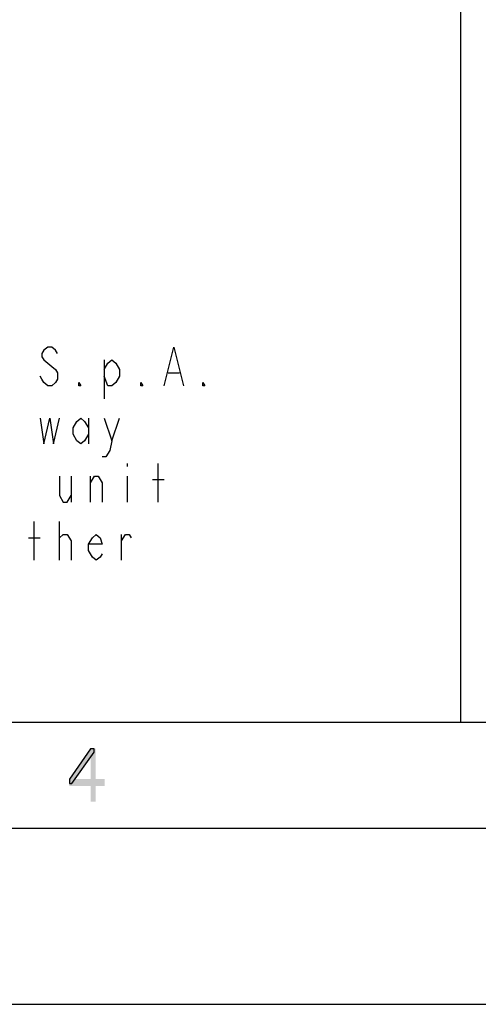
# Model space of a CAD drawing. Units: millimetres. Extents: x 0 to 420, y 0 to 297.
# Drawn here: x 269 to 282, y 0 to 28 of the extents above; entities that cross this region are included whole.
import ezdxf

# ---------------------------------------------------------------- set-up
doc = ezdxf.new("R2010")
doc.units = ezdxf.units.MM
doc.header["$LTSCALE"] = 23.1
doc.layers.get('0').update_dxf_attribs({"linetype": 'CONTINUOUS'})

# ---------------------------------------------------------------- blocks, each defined once
blk = doc.blocks.new('MASCHERA_CARTIGLIO_BL0', base_point=(318, 147))
at = {"color": 7, "linetype": 'CONTINUOUS'}
blk.add_line((282, 8), (282, 55), dxfattribs=at)
at = {"color": 9, "linetype": 'CONTINUOUS'}
for p, q in [((271.884, 18.278), (271.884, 17.178)), ((273.699, 17.911), (274.029, 17.911)), ((271.444, 16.628), (271.444, 15.894)), ((272.104, 15.986), (272.324, 16.628)), ((272.544, 15.344), (272.544, 15.253)), ((273.424, 14.244), (273.424, 15.344)), ((270.949, 14.978), (270.949, 14.244)), ((271.499, 14.244), (271.499, 14.978)), ((272.544, 14.978), (272.544, 14.244)), ((273.259, 14.886), (273.589, 14.886)), ((269.904, 12.594), (269.904, 13.694)), ((270.619, 12.594), (270.619, 13.694)), ((269.739, 13.236), (270.069, 13.236)), ((272.379, 12.594), (272.379, 13.328))]:
    blk.add_line(p, q, dxfattribs=at)
for points in [[(270.564, 18.461), (270.509, 18.553), (270.399, 18.644), (270.289, 18.644), (270.179, 18.553), (270.124, 18.461), (270.124, 18.369), (270.179, 18.278), (270.289, 18.186), (270.399, 18.094), (270.509, 18.003), (270.564, 17.911), (270.564, 17.728), (270.509, 17.636), (270.399, 17.544), (270.289, 17.544), (270.179, 17.636), (270.124, 17.728), (270.069, 17.819)], [(273.589, 17.544), (273.864, 18.644), (274.139, 17.544)], [(271.884, 18.003), (271.994, 18.186), (272.104, 18.278), (272.214, 18.186), (272.324, 18.003), (272.324, 17.819), (272.214, 17.636), (272.104, 17.544), (271.994, 17.544), (271.884, 17.819)], [(271.224, 17.544), (271.169, 17.544), (271.169, 17.636), (271.224, 17.544)], [(272.984, 17.544), (272.929, 17.544), (272.929, 17.636), (272.984, 17.544)], [(274.744, 17.544), (274.689, 17.544), (274.689, 17.636), (274.744, 17.544)], [(270.069, 16.628), (270.179, 15.894), (270.344, 16.628), (270.454, 15.894), (270.619, 16.628)], [(271.444, 16.169), (271.334, 15.986), (271.224, 15.894), (271.114, 15.986), (271.004, 16.169), (271.004, 16.353), (271.114, 16.536), (271.224, 16.628), (271.334, 16.536), (271.444, 16.353)], [(271.884, 16.628), (272.104, 15.986), (272.049, 15.711), (271.939, 15.528), (271.829, 15.528)], [(270.619, 14.978), (270.619, 14.428), (270.729, 14.244), (270.839, 14.244), (270.949, 14.428)], [(271.499, 14.794), (271.609, 14.978), (271.719, 14.978), (271.829, 14.794), (271.829, 14.244)], [(270.619, 13.144), (270.619, 13.236), (270.729, 13.328), (270.784, 13.328), (270.839, 13.328), (270.949, 13.144), (270.949, 12.594)], [(271.829, 12.778), (271.774, 12.686), (271.664, 12.594), (271.554, 12.686), (271.444, 12.869), (271.444, 13.053), (271.554, 13.236), (271.664, 13.328), (271.774, 13.236), (271.829, 13.053), (271.444, 13.053)], [(272.379, 13.144), (272.489, 13.328), (272.599, 13.328), (272.654, 13.236)]]:
    blk.add_lwpolyline(points, dxfattribs=at)

msp = doc.modelspace()

# ---------------------------------------------------------------- hatches: boundary and pattern name
at = {"linetype": 'CONTINUOUS'}
msp.add_hatch(color=2, dxfattribs=at).paths.add_polyline_path([(271.5, 7.25), (270.9, 6.3883), (270.9, 6.2606), (270.975, 6.2606), (271.6, 7.1543), (271.6, 7.25)])

# ---------------------------------------------------------------- linework, layer by layer
at = {"color": 7, "linetype": 'CONTINUOUS'}
for p, q in [((8, 8), (412, 8)), ((5, 5), (415, 5)), ((0, 0), (420, 0))]:
    msp.add_line(p, q, dxfattribs=at)
at = {"color": 2, "linetype": 'CONTINUOUS'}
msp.add_lwpolyline([(271.5, 7.25), (270.9, 6.3883), (270.9, 6.2606), (270.975, 6.2606), (271.6, 7.1543), (271.6, 7.25), (271.5, 7.25)], dxfattribs=at)
for points in [[(271.5, 7.25), (271.5, 5.75), (271.65, 7.25), (271.65, 5.75)], [(270.9, 6.3883), (270.9, 6.1968), (271.9, 6.3883), (271.9, 6.1968)]]:
    msp.add_solid(points, dxfattribs=at)

# ---------------------------------------------------------------- block references
msp.add_blockref('MASCHERA_CARTIGLIO_BL0', (318, 147), dxfattribs=at)

doc.saveas('drawing.dxf')
